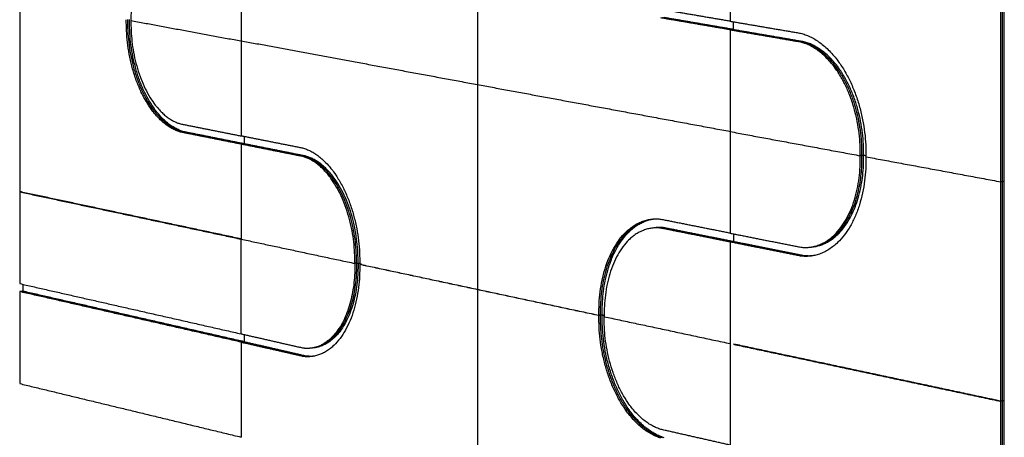
# Model space of a CAD drawing. Units: inches. Extents: x 675 to 1035, y -101 to 177.
# Drawn here: x 920 to 986, y -7 to 20 of the extents above; entities that cross this region are included whole.
import ezdxf

# ---------------------------------------------------------------- set-up
doc = ezdxf.new("R2010")
doc.units = ezdxf.units.IN
doc.header["$MEASUREMENT"] = 0
doc.layers.add('Make2D$Visible$Curves', color=7, linetype='Continuous', true_color=0x000000)
doc.layers.add('Make2D$Visible$SceneSilhouetteCurves', color=7, linetype='Continuous', true_color=0x000000)

msp = doc.modelspace()

# ---------------------------------------------------------------- linework, layer by layer
at = {"layer": 'Make2D$Visible$Curves', "color": 18, "true_color": 0x000000}
for points in [[(950.6882600280456, 29.74889537390516), (950.6882600280456, 22.97710109662287), (950.6882600280456, 16.20530681934056)], [(967.386058622252, 27.10715655396367), (967.386058622252, 23.74954846308123), (967.386058622252, 20.3919403721988)], [(935.0758381825739, 25.3793780788849), (935.0758381825739, 22.24001850337665), (935.0758381825739, 19.10065892786841)], [(985.286493108057, 9.772552353468168), (985.286493108057, 17.03207576476998), (985.286493108057, 24.29159917607182)], [(985.3965816856621, 9.785512249661618), (985.3965816856621, 17.04405069687366), (985.3965816856621, 24.3025891440857)], [(985.506640393928, 9.798468629563484), (985.506640393928, 17.05602237992712), (985.506640393928, 24.31357613029078)], [(920.446298067378, 21.79935589464079), (920.446298067378, 15.4538806690863), (920.446298067378, 9.108405443531803)], [(967.6032435706284, 19.84626908909778), (967.6032435706284, 20.10055719517399), (967.6032435706284, 20.3548453012502)], [(967.3860586222524, 19.80802560163917), (967.3860586222519, 19.81595569821054), (967.386058622252, 19.82388579478191)], [(967.494665317964, 19.81808566138467), (967.4946653179636, 19.8265822845098), (967.4946653179638, 19.83507890763496)], [(967.6032435704158, 19.83172332385339), (967.6032435704158, 19.83899620647558), (967.6032435704158, 19.84626908909777)], [(935.0758381825793, 19.10065892786898), (935.0758381825793, 15.96129935236075), (935.0758381825793, 12.82193977685253)], [(950.6882600280518, 16.20530681934115), (950.6882600280518, 9.433512542058898), (950.6882600280518, 2.66171826477663)], [(935.0758381827643, 12.80707859175337), (935.0758381827641, 12.81411951585902), (935.0758381827641, 12.82116043996469)], [(935.2868212142926, 12.77996229975494), (935.2868212142927, 12.53249728948091), (935.2868212142924, 12.28503227920688)], [(985.286493108057, -4.730045435682523), (985.286493108057, 2.521253458892824), (985.286493108057, 9.772552353468205)], [(985.3965816856621, -4.715117843096077), (985.3965816856621, 2.535197203282811), (985.3965816856621, 9.785512249661654)], [(985.506640393928, -4.700194300678553), (985.506640393928, 2.549137164442467), (985.506640393928, 9.798468629563521)], [(920.4462980671993, 9.108111292057432), (920.4462980671993, 6.074907121612576), (920.4462980671993, 3.041702951167719)], [(967.6032435708466, 6.33433262814019), (967.6032435708466, 6.076390965535833), (967.6032435708466, 5.818449302931475)], [(967.386058622252, 5.793644324883888), (967.386058622252, 2.443974866216015), (967.386058622252, -0.9056945924518485)], [(920.6541110880336, 2.994497129449644), (920.6541110880336, 2.765773767270214), (920.6541110880336, 2.537050405090785)], [(950.6882600280456, 2.646374355178678), (950.6882600280456, -4.125419922103625), (950.6882600280456, -10.89721419938594)], [(920.4462980671993, 2.512913349038391), (920.4462980671993, -0.5276268632052606), (920.4462980671993, -3.568167075448913)], [(935.2868212142974, -0.3442763607710155), (935.2868212142974, -0.5804374840257585), (935.2868212142974, -0.8165986072805015)], [(935.0758381823832, -0.8422949052991934), (935.0758381823832, -0.8348722935676096), (935.0758381823832, -0.8274496818360259)], [(935.0758381825739, -0.84229490529921), (935.0758381825739, -3.981654480807437), (935.0758381825739, -7.121014056315675)], [(935.1813426157522, -0.8285383776620678), (935.1813426157522, -0.8214968172885556), (935.1813426157522, -0.8144552569150434)], [(967.3860586224708, -0.9056945924518478), (967.3860586224708, -4.263302683335754), (967.3860586224708, -7.62091077421966)], [(985.2864931082914, -11.68708870484993), (985.2864931082914, -8.208567070266227), (985.2864931082914, -4.730045435682521)], [(985.3965816858961, -11.67121718834411), (985.3965816858961, -8.193167515720095), (985.3965816858961, -4.71511784309608)], [(985.5066403941618, -11.65534997811356), (985.5066403941618, -8.177772139396067), (985.5066403941618, -4.700194300678571)]]:
    msp.add_open_spline(points, degree=2, dxfattribs=at)
for points, weights in [([(931.070016729209, 26.05360647581191), (927.7055666595392, 26.34565762091169), (927.7965045261632, 20.43601192241167)], [591.4123902222324, 425.7583210357333, 595.6442442755591]), ([(962.8066508316768, 21.18964394094503), (965.0857586484568, 20.80053132415269), (967.3860586224708, 20.40780056534179)], [553.3012219582931, 550.7525007858645, 548.2037796134359]), ([(931.0778962711557, 13.06137931417106), (927.4011325114524, 14.10901802747974), (927.4916970012689, 20.49254876992546)], [591.4022764369001, 426.5061416508112, 596.0413703358005]), ([(931.1829785937799, 13.07257589167269), (927.5058191984905, 14.11999910323412), (927.5963935190155, 20.50276310183294)], [591.474080419826, 426.5575118653744, 596.1131743187264]), ([(931.2880354058585, 13.08376975101204), (927.6104806737812, 14.13097753441054), (927.7010648176532, 20.51297497333051)], [591.5458844027519, 426.6088820799376, 596.1849783016522]), ([(927.7965045261632, 20.43601192241168), (927.7055666595392, 14.56010121979365), (931.070016729209, 13.60405062841264)], [595.6442442755591, 425.7583210357333, 591.4123902222324]), ([(927.7965045261632, 20.43601192241167), (931.4074431792715, 19.76624142352733), (935.0758381825739, 19.08581370444877)], [595.6442442755591, 590.9795960765874, 586.3149478776156]), ([(967.386058622252, 19.82388579478191), (965.0903015717987, 20.21862344764878), (962.8156532473581, 20.60973161848496)], [548.2037796136765, 550.7474438933186, 553.2911081729609]), ([(967.4946653179638, 19.83507890763496), (965.1987059970317, 20.22971341367598), (962.9238545226298, 20.62071985692319)], [548.2755835966024, 550.8192478762445, 553.3629121558868]), ([(967.6032435704158, 19.84626908909777), (965.3070821630679, 20.24080048873686), (963.0320277213004, 20.63170524407922)], [548.3473875795282, 550.8910518591704, 553.4347161388126]), ([(967.386058622252, 20.3919403721988), (969.703219601781, 19.99617053834315), (972.0420852437356, 19.59669355996116)], [548.2037796136765, 545.6601153340342, 543.116451054392]), ([(967.4946653179638, 19.83507890763496), (967.4403655262137, 19.8294827177042), (967.386058622252, 19.82388579478191)], [548.2755835966024, 548.2396816051394, 548.2037796136765]), ([(967.4946653177448, 19.81922079159553), (967.4403655259956, 19.81362356318114), (967.3860586220349, 19.80802560163919)], [548.2755835968428, 548.2396816053799, 548.2037796139169]), ([(972.0514284632881, 19.00587658679017), (969.7078477150612, 19.40882448853768), (967.3860586220349, 19.80802560163919)], [543.1063372690597, 545.6550584414883, 548.2037796139169]), ([(967.3860586220349, 19.80802560163919), (967.3860586221434, 16.45040897509099), (967.386058622252, 13.09279234854135)], [548.2037796139169, 548.2037796137967, 548.2037796136765]), ([(967.6032435704158, 19.84626908909777), (967.5489579988987, 19.84067436471816), (967.4946653179638, 19.83507890763496)], [548.3473875795282, 548.3114855880654, 548.2755835966024]), ([(967.6032435701968, 19.8304130496177), (967.5489579986797, 19.8248172870264), (967.4946653177448, 19.81922079159553)], [548.3473875797687, 548.3114855883057, 548.2755835968428]), ([(972.1604376498522, 19.01728287568589), (969.8166561499352, 19.42012448852175), (967.4946653177448, 19.81922079159553)], [543.1781412519856, 545.7268624244142, 548.2755835968428]), ([(972.2694180198689, 19.02868614933243), (969.9254359556478, 19.43142151530323), (967.6032435701968, 19.8304130496177)], [543.2499452349115, 545.7986664073401, 548.3473875797687]), ([(972.0420852437356, 19.59669355996116), (976.475578139251, 18.49432559305731), (976.3645694026831, 11.42742435912064)], [543.116451054392, 385.154550170818, 538.4773571554916]), ([(935.0758381825739, 19.10065892786841), (942.7531004043096, 17.67689664540912), (950.6882600280456, 16.20530681934056)], [586.3149478776156, 576.7871558116309, 567.259363745646]), ([(972.1604376498522, 19.01728287568589), (972.1059366593528, 19.01158010821891), (972.0514284632881, 19.00587658679017)], [543.1781412519856, 543.1422392605227, 543.1063372690597]), ([(975.991633690668, 11.49659787932796), (976.1027877203982, 17.99228278538891), (972.0514284632881, 19.00587658679017)], [538.874483215733, 385.0188781749166, 543.1063372690597]), ([(972.2694180198689, 19.02868614933243), (972.2149314362149, 19.02298488934058), (972.1604376498522, 19.01728287568589)], [543.2499452349115, 543.2140432434485, 543.1781412519856]), ([(976.1009738722547, 11.50909419497393), (976.2121371207685, 18.00391623517084), (972.1604376498522, 19.01728287568589)], [538.9462871986589, 385.0701924730045, 543.1781412519856]), ([(976.2102849228698, 11.52158718128735), (976.3214573813094, 18.01554658482829), (972.2694180198689, 19.02868614933243)], [539.0180911815847, 385.1215067710924, 543.2499452349115]), ([(950.6882600280456, 16.20530681934056), (958.8945341259997, 14.68343831951147), (967.386058622252, 13.10866961301705)], [567.259363745646, 557.7315716796612, 548.2037796136765]), ([(931.070016729209, 13.60405062841264), (933.0642584528808, 13.20728933824202), (935.0758381827643, 12.80707859175337)], [591.4123902222324, 588.8636690498038, 586.3149478773752]), ([(931.1829785937799, 13.07257589167269), (931.130440621867, 13.06697794275404), (931.0778962711557, 13.06137931417106)], [591.474080419826, 591.438178428363, 591.4022764369001]), ([(935.0758381825739, 12.26111897508302), (933.0682323679849, 12.66297756771275), (931.0778962711557, 13.06137931417106)], [586.3149478776156, 588.8586121572579, 591.4022764369001]), ([(931.2880354058585, 13.08376975101204), (931.2355101880568, 13.07817316105078), (931.1829785937799, 13.07257589167269)], [591.5458844027519, 591.509982411289, 591.474080419826]), ([(935.1813426159429, 12.27251068412176), (933.1735258871928, 12.67427107885015), (931.1829785937799, 13.07257589167269)], [586.3867518605415, 588.9304161401838, 591.474080419826]), ([(935.286821214107, 12.28389960363656), (933.2787937341916, 12.68556183645267), (931.2880354058585, 13.08376975101204)], [586.4585558434674, 589.0022201231096, 591.5458844027519]), ([(967.386058622252, 13.09279234854135), (971.651919670469, 12.30154437760831), (975.991633690668, 11.49659787932796)], [548.2037796136765, 543.5391314147047, 538.874483215733]), ([(967.386058622252, 13.09279234854135), (967.3860586221434, 9.735175722032123), (967.3860586220349, 6.377559095524379)], [548.2037796136765, 548.2037796137967, 548.2037796139169]), ([(935.0758381825793, 12.82193977685253), (937.1009394627434, 12.41902281278234), (939.1437659081204, 12.01257922521696)], [586.3149478776194, 583.7712835979772, 581.227619318335]), ([(935.1245209176527, 12.81230420092037), (935.1001802379036, 12.80969147015412), (935.0758381827643, 12.80707859175337)], [586.3480780844004, 586.3315129808877, 586.3149478773752]), ([(935.1813426157522, 12.27252664384638), (935.1285936290616, 12.26683113905877), (935.0758381823832, 12.26113493676221)], [586.386751860782, 586.3508498693191, 586.3149478778562]), ([(939.1519240161632, 11.44539547789817), (937.1049830114848, 11.85504596505039), (935.0758381823832, 12.26113493676221)], [581.217505532999, 583.7662267054276, 586.3149478778562]), ([(935.0758381823832, 12.26113493676221), (935.0758381824776, 9.121767380415045), (935.0758381825739, 5.982399824066533)], [586.3149478778562, 586.314947877736, 586.3149478776156]), ([(935.2868212139167, 12.28391556140715), (935.2340851436419, 12.27822145125315), (935.1813426157522, 12.27252664384638)], [586.4585558437079, 586.422653852245, 586.386751860782]), ([(939.2578501389811, 11.45698784566946), (937.210698463486, 11.86653734548157), (935.1813426157522, 12.27252664384638)], [581.2893095159249, 583.8380306883535, 586.386751860782]), ([(939.3637500959022, 11.46857734989118), (937.316387915615, 11.87802589969941), (935.2868212139167, 12.28391556140715)], [581.3611134988507, 583.9098346712793, 586.4585558437079]), ([(939.1437659081204, 12.01257922521696), (943.0126692978225, 10.92050399268517), (942.9158518200978, 4.322259851494339)], [581.227619318335, 412.4201531526604, 576.5885254194346]), ([(939.2578501389811, 11.45698784566946), (939.2048903489152, 11.45119201979383), (939.1519240161632, 11.44539547789817)], [581.2893095159249, 581.2534075244619, 581.217505532999]), ([(942.5905713193215, 4.376669375311442), (942.6875249593372, 10.44175030780918), (939.1519240161632, 11.44539547789817)], [576.9856514796722, 412.2548025496595, 581.217505532999]), ([(939.3637500959022, 11.46857734989118), (939.3108033875727, 11.46278295565769), (939.2578501389811, 11.45698784566946)], [581.3611134988507, 581.3252115073878, 581.2893095159249]), ([(942.6968463767521, 4.389226326230624), (942.7938097647549, 10.45355499569045), (939.2578501389811, 11.45698784566946)], [577.0574554625981, 412.3061168477475, 581.2893095159249]), ([(942.8030949895968, 4.401780152584324), (942.900068117732, 10.46535674559015), (939.3637500959022, 11.46857734989118)], [577.129259445524, 412.3574311458354, 581.3611134988507]), ([(976.3645694026831, 11.42742435912063), (976.475578139251, 4.319342488228191), (972.0420852437356, 4.861656435747896)], [538.4773571554916, 385.154550170818, 543.116451054392]), ([(972.0514284632881, 5.449007377827214), (976.1027877203982, 4.959678437265667), (975.991633690668, 11.49659787932798)], [543.1063372690597, 385.0188781749166, 538.874483215733]), ([(972.8739334014268, 5.474923898110944), (976.3060728527525, 5.890780747294195), (976.2102849228698, 11.52158718128737)], [514.0006036228673, 400.963790117201, 539.0180911815847]), ([(973.6253645624395, 5.727389281105592), (976.1771936912631, 7.027611165002606), (976.1009738722547, 11.50909419497395)], [484.1489972436722, 423.0374073119199, 538.9462871986589]), ([(976.1009738722547, 11.50909419497393), (976.0463074235606, 11.50284645340068), (975.991633690668, 11.49659787932796)], [538.9462871986589, 538.910385207196, 538.874483215733]), ([(976.2102849228698, 11.52158718128735), (976.1556330382062, 11.51534110421404), (976.1009738722547, 11.50909419497393)], [539.0180911815847, 538.9821891901217, 538.9462871986589]), ([(976.2105481886078, 11.53768622949943), (976.2880415341117, 11.52332498580221), (976.3655586241879, 11.50895934170672)], [539.0178106791133, 538.9352563214372, 538.8527019637611]), ([(976.3645694026831, 11.42742435912064), (980.786550327796, 10.60721868552924), (985.286493108057, 9.772552353468168)], [538.4773571554916, 533.8127763185993, 529.1481954817068]), ([(985.3965816856621, 9.785512249661618), (985.341541131287, 9.779032741190806), (985.286493108057, 9.772552353468168)], [529.2199994646327, 529.1840974731697, 529.1481954817068]), ([(985.506640393928, 9.798468629563521), (985.4516147727026, 9.79199087905959), (985.3965816856621, 9.785512249661654)], [529.2918034475586, 529.2559014560957, 529.2199994646327]), ([(935.0758381823832, 5.997245047526921), (927.6441016780308, 7.585003589902001), (920.4462980671993, 9.122783375655029)], [586.3149478778562, 595.842739943841, 605.3705320098259]), ([(920.446298067378, 9.108405443531803), (927.6441016782151, 7.570395748209028), (935.0758381825739, 5.982399824066533)], [605.3705320095853, 595.8427399436005, 586.3149478776156]), ([(958.7205934112241, 0.9456447822375331), (958.6172351643246, 7.805157789997258), (962.815653247364, 7.302787634069998)], [557.930202071865, 399.2405386689743, 553.2911081729646]), ([(958.8284220816168, 0.9590720518455289), (958.7400547673273, 6.822394168356755), (962.2542255699054, 7.310007493219505)], [558.002006054791, 416.482249951355, 523.6566218102708]), ([(958.9362230046842, 0.9724958662423248), (958.847853965813, 6.834636377273076), (962.3620360717531, 7.322660585454305)], [558.0738100377168, 416.543490373969, 523.7128820326478]), ([(962.2542255699051, 7.310007493219537), (962.3074449571264, 7.317392018277659), (962.3609359562167, 7.322544542965034)], [523.6566218102688, 525.7053476653646, 527.8449499664038]), ([(962.815653247364, 7.302787634069998), (965.0903015718044, 6.850220443387843), (967.386058622258, 6.393453431252889)], [553.2911081729646, 550.7474438933224, 548.2037796136802]), ([(962.8066508316768, 6.710483349692829), (958.9646868578503, 7.173391021683918), (959.0684806752357, 0.8557085769522019)], [553.3012219582931, 398.5223966609903, 557.5330760116199]), ([(962.9148512975205, 6.723274911036073), (962.6310353948552, 6.757456227292843), (962.352419998916, 6.724540678667926)], [553.373025941219, 537.9404460583404, 525.6270008376207]), ([(963.0230236874887, 6.736063153222642), (962.7391822695042, 6.770232670242455), (962.4605417844998, 6.737314157602198)], [553.4448299241449, 538.0102073403809, 525.6951267092678]), ([(962.9148512975205, 6.723274911036073), (962.8607545747666, 6.716879545339795), (962.8066508316768, 6.710483349692829)], [553.373025941219, 553.337123949756, 553.3012219582931]), ([(967.3860586224708, 5.793661396135719), (965.0857586484568, 6.254193764574811), (962.8066508316768, 6.710483349692829)], [548.2037796134359, 550.7525007858645, 553.3012219582931]), ([(963.0230236874887, 6.736063153222642), (962.9689410013061, 6.729669446943194), (962.9148512975205, 6.723274911036073)], [553.4448299241449, 553.408927932682, 553.373025941219]), ([(967.4946653181817, 5.806691953557352), (965.194162670677, 6.267103994488475), (962.9148512975205, 6.723274911036073)], [548.2755835963618, 550.8243047687904, 553.373025941219]), ([(967.6032435706336, 5.819719098376158), (965.3025384340639, 6.280010858954804), (963.0230236874887, 6.736063153222642)], [548.3473875792877, 550.8961087517163, 553.4448299241449]), ([(935.0758381825739, 5.982399824066533), (938.803071880379, 5.185973320385912), (942.5905713193215, 4.376669375311442)], [586.3149478776156, 581.6502996786439, 576.9856514796722]), ([(935.0758381823832, -0.296335288547624), (935.0758381824776, 2.843032267758836), (935.0758381825739, 5.982399824066533)], [586.3149478778562, 586.314947877736, 586.3149478776156]), ([(967.3860586220349, 6.377559095524379), (969.7078477150612, 5.915451840618879), (972.0514284632881, 5.449007377827214)], [548.2037796139169, 545.6550584414883, 543.1063372690597]), ([(967.4946653179638, 5.806674884541207), (967.4403655262137, 5.800160031371779), (967.386058622252, 5.793644324883888)], [548.2755835966024, 548.2396816051394, 548.2037796136765]), ([(972.0420852437356, 4.861656435747896), (969.703219601781, 5.329822670571344), (967.386058622252, 5.793644324883888)], [543.116451054392, 545.6601153340342, 548.2037796136765]), ([(967.6032435704158, 5.819702031595118), (967.5489579988987, 5.813188884559795), (967.4946653179638, 5.806674884541207)], [548.3473875795282, 548.3114855880654, 548.2755835966024]), ([(972.1510936357035, 4.874932234840229), (969.8120276373464, 5.342974992597605), (967.4946653179638, 5.806674884541207)], [543.1882550373178, 545.7319193169601, 548.2755835966024]), ([(972.2600732118708, 4.888204524544242), (969.9208070441206, 5.356123854079081), (967.6032435704158, 5.819702031595118)], [543.2600590202437, 545.803723299886, 548.3473875795282]), ([(972.7104548279716, 5.455726334301787), (973.1839910143809, 5.502498225636399), (973.6253645624394, 5.727389281105583)], [516.2595087284619, 496.5560257153981, 484.1489972436725]), ([(972.7652965698874, 5.464184345283308), (972.7925591837586, 5.46627416406718), (972.819759483299, 5.468964005088175)], [518.7005334063485, 517.4951059183591, 516.3158185764923]), ([(972.1510936357035, 4.874932234840229), (972.096593042409, 4.868294774054591), (972.0420852437356, 4.861656435747896)], [543.1882550373178, 543.1523530458549, 543.116451054392]), ([(972.2600732118708, 4.888204524544242), (972.2055870250479, 4.881568818278798), (972.1510936357035, 4.874932234840229)], [543.2600590202437, 543.2241570287808, 543.1882550373178]), ([(972.7694335284954, 4.868025926039134), (972.4625984292029, 4.836844846940651), (972.1510936357035, 4.874932234840229)], [515.6493160469182, 527.9753718944332, 543.1882550373178]), ([(972.8786701707213, 4.881336284794261), (972.5717088173991, 4.850117655358734), (972.2600732118708, 4.888204524544242)], [515.7095351363553, 528.0402536032884, 543.2600590202437]), ([(972.8789007126672, 4.881390307437625), (972.8242975580661, 4.873601297467222), (972.7694335284957, 4.86802592603916)], [511.4494755677705, 513.5057422726381, 515.6493160469098]), ([(942.915851820092, 4.307164205271437), (943.012669297817, -2.332452303890366), (939.1437659081148, -1.771254817028501)], [576.5885254194309, 412.4201531526577, 581.2276193183312]), ([(942.5905713193208, 4.376669375311457), (942.6736896248228, -0.8584424218945024), (939.697082084726, -1.228425169978111)], [576.9856514796724, 429.7639689619916, 549.0694608257194]), ([(942.6968463767521, 4.389226326230661), (942.7799730395008, -0.8452317351282461), (939.8030639427672, -1.215251965732351)], [577.0574554625982, 429.8174610992875, 549.1373720932914]), ([(942.8030949895966, 4.401780152584317), (942.8862300028582, -0.8320243361760162), (939.9090195907108, -1.202082019317543)], [577.1292594455241, 429.8709532365834, 549.2052833608634]), ([(942.6968463767521, 4.389226326230624), (942.6437121542272, 4.382948241414626), (942.5905713193215, 4.376669375311442)], [577.0574554625981, 577.0215534711351, 576.9856514796722]), ([(942.6968463767521, 4.389226326230661), (942.7499739881308, 4.395503629905284), (942.8030949895966, 4.401780152584317)], [577.0574554625982, 577.0933574540611, 577.1292594455241]), ([(942.8038395952099, 4.401621158149661), (942.8601775730289, 4.389591400811204), (942.9165289875466, 4.377558774356178)], [577.1283499350754, 577.059543323433, 576.9907367117905]), ([(942.9158518200978, 4.322259851494339), (946.7703602530631, 3.498760701933258), (950.6882600280518, 2.66171826477663)], [576.5885254194346, 571.9239445825422, 567.2593637456498]), ([(943.0221595625518, 4.319738458300682), (942.9690090008069, 4.313451723237327), (942.915851820092, 4.307164205271437)], [576.6603294023568, 576.6244274108938, 576.5885254194309]), ([(950.6882600280456, 2.646374355178678), (946.7703602530569, 3.48354193643419), (942.915851820092, 4.307164205271437)], [567.259363745646, 571.9239445825385, 576.5885254194309]), ([(920.4462980671993, 3.041702951167719), (927.6441016780308, 1.406683967994068), (935.0758381823832, -0.2814741034869876)], [605.3705320098259, 595.842739943841, 586.3149478778562]), ([(950.6882600280518, 2.66171826477663), (954.6711279142518, 1.81079567006916), (958.7205934112241, 0.9456447822375331)], [567.2593637456498, 562.5947829087575, 557.930202071865]), ([(950.7342529752908, 2.651954746649485), (950.7112571267972, 2.649164626761899), (950.6882600280456, 2.646374355178678)], [567.2902049900783, 567.2747843678621, 567.259363745646]), ([(958.7205934112183, 0.9300443068311113), (954.6711279142459, 1.795324541185014), (950.6882600280456, 2.646374355178678)], [557.9302020718612, 562.5947829087536, 567.259363745646]), ([(920.5502169005846, 2.525102630846022), (920.4982605652046, 2.519008351368405), (920.4462980671993, 2.512913349038391)], [605.4423359927517, 605.4064340012887, 605.3705320098259]), ([(935.0758381823832, -0.8274496818360259), (927.6441016780308, 0.8694387834803354), (920.4462980671993, 2.512913349038391)], [586.3149478778562, 595.842739943841, 605.3705320098259]), ([(920.6541110878535, 2.537289021758372), (920.6021670744357, 2.531196187599825), (920.5502169005846, 2.525102630846022)], [605.5141399756776, 605.4782379842147, 605.4423359927517]), ([(935.1813426157522, -0.8144552569150434), (927.7488147294356, 0.8820209823001852), (920.5502169005846, 2.525102630846022)], [586.386751860782, 595.9145439267669, 605.4423359927517]), ([(935.2868212139167, -0.8014640139800573), (927.8535025493429, 0.8946001493325157), (920.6541110878535, 2.537289021758372)], [586.4585558437079, 595.9863479096928, 605.5141399756776]), ([(958.8284220816168, 0.9590720518455289), (958.7745112155058, 0.9523588490263015), (958.7205934112241, 0.9456447822375331)], [558.002006054791, 557.966104063328, 557.930202071865]), ([(958.8284220816114, 0.9434735839162252), (958.7745112155001, 0.9367593774230237), (958.7205934112183, 0.9300443068311113)], [558.0020060547871, 557.9661040633241, 557.9302020718612]), ([(962.8156532473581, -7.177013192493944), (958.6172351643189, -5.885301309626136), (958.7205934112183, 0.9300443068311113)], [553.2911081729609, 399.2405386689716, 557.9302020718612]), ([(958.8284220816114, 0.9434735839162252), (958.8053550093805, 0.9484007794272925), (958.7822901154495, 0.9533275096468836)], [558.0020060547871, 558.0283555373954, 558.0547050200038]), ([(959.990668571686, -4.291599616446082), (958.7849081569889, -1.925161559439425), (958.8284220816114, 0.9434735839162252)], [477.473715464341, 478.0182726403901, 558.0020060547871]), ([(958.9362230046842, 0.9724958662423248), (958.8823260108967, 0.9657843908619653), (958.8284220816168, 0.9590720518455289)], [558.0738100377168, 558.037908046254, 558.002006054791]), ([(958.9362230046787, 0.9568994052735784), (958.8823260108913, 0.9501869264775004), (958.8284220816114, 0.9434735839162252)], [558.073810037713, 558.0379080462501, 558.0020060547871]), ([(959.0675287683761, 0.9288618977952267), (958.9790877080784, 0.9477465744436309), (958.8906786492655, 0.9666244178667113)], [557.9238808238374, 558.0248568597573, 558.1258328956771]), ([(958.8907582898208, 0.9666074123457479), (958.979127542765, 0.9477380686055763), (959.0675287683758, 0.9288618977936367)], [558.1257419180956, 558.0248113709623, 557.923880823829]), ([(963.0320277213004, -7.147829325504294), (958.8328457285147, -5.856698485315772), (958.9362230046787, 0.9568994052735784)], [553.4347161388126, 399.343279098098, 558.073810037713]), ([(959.0683589842533, 0.9651214406596007), (959.0680598717192, 0.9651852873765336), (959.0677607595511, 0.9652491340153194)], [558.1177922549923, 558.1181338180085, 558.1184753810246]), ([(959.0684806752357, 0.8557085769522019), (963.1921812144631, -0.02543402610394165), (967.386058622252, -0.9215718568809738)], [557.5330760116199, 552.8684278126482, 548.2037796136765]), ([(962.8066508316768, -6.596592956512347), (958.9646868578503, -5.417617031698919), (959.0684806752357, 0.8557085769522019)], [553.3012219582931, 398.5223966609903, 557.5330760116199]), ([(939.1519240161632, -1.222532639930249), (937.1049830114848, -0.7574120771449921), (935.0758381823832, -0.296335288547624)], [581.217505532999, 583.7662267054276, 586.3149478778562]), ([(935.1813426157522, -0.8144552569150434), (935.1285936290616, -0.8209520715542195), (935.0758381823832, -0.8274496818360259)], [586.386751860782, 586.3508498693191, 586.3149478778562]), ([(935.1813426159429, -0.8292986625571627), (935.1285936292521, -0.835796386051219), (935.0758381825739, -0.84229490529921)], [586.3867518605415, 586.3508498690785, 586.3149478776156]), ([(939.1437659081148, -1.771254817028501), (937.1009394627375, -1.304750984509522), (935.0758381825739, -0.84229490529921)], [581.2276193183312, 583.7712835979735, 586.3149478776156]), ([(935.2868212139167, -0.8014640139800573), (935.2340851436419, -0.8079592377723498), (935.1813426157522, -0.8144552569150434)], [586.4585558437079, 586.422653852245, 586.386751860782]), ([(935.286821214107, -0.8163056022462968), (935.2340851438324, -0.8228017346708973), (935.1813426159429, -0.8292986625571627)], [586.4585558434674, 586.4226538520045, 586.3867518605415]), ([(939.2496911956841, -1.758030087600992), (937.2066544963924, -1.291641245062194), (935.1813426159429, -0.8292986625571627)], [581.2994233012571, 583.8430875808994, 586.3867518605415]), ([(939.3555903180181, -1.744808624892575), (937.3129102303236, -1.278664052102475), (935.2879448045643, -0.8165620083262707)], [581.371227284183, 583.914182986042, 586.4571386879009]), ([(939.697082084726, -1.228425169978138), (939.4269740581329, -1.261998729344769), (939.1519240161632, -1.222532639930249)], [549.0694608257193, 563.2585372934215, 581.217505532999]), ([(939.8030639427676, -1.215251965732349), (939.7500762906169, -1.221838160550824), (939.6970820847258, -1.228425169978142)], [549.1373720932984, 549.1034164595123, 549.0694608257264]), ([(939.8030639427674, -1.215251965732318), (939.7502638201898, -1.22181485122778), (939.6971760192353, -1.225584050285286)], [549.1373720932916, 551.8545800340204, 554.7100219299083]), ([(939.9090195907108, -1.202082019317543), (939.8560450423938, -1.208666585371619), (939.8030639427673, -1.21525196573237)], [549.2052833608698, 549.1713277270837, 549.1373720932978]), ([(939.9090195907106, -1.202082019317523), (939.8563720698495, -1.208625936910147), (939.8034384877536, -1.212393216411358)], [549.2052833608635, 551.9146489871767, 554.7614354486233]), ([(967.604616836942, -0.9682728605980505), (976.2911241439763, -2.824385249743599), (985.286493108057, -4.746494469135455)], [547.9628447651088, 538.5555201234077, 529.1481954817068]), ([(985.2864931082914, -4.730045435682521), (976.2911437574805, -2.808227733314641), (967.6046547284109, -0.9523967103665536)], [529.1481954814664, 538.5554992470134, 547.9628030125604]), ([(939.2496911956841, -1.758030087600992), (939.1967318231599, -1.764642043899195), (939.1437659081148, -1.771254817028501)], [581.2994233012571, 581.2635213097942, 581.2276193183312]), ([(939.3555903180181, -1.744808624892575), (939.3026440268998, -1.751418947982551), (939.2496911956841, -1.758030087600992)], [581.371227284183, 581.33532529272, 581.2994233012571]), ([(939.803067875545, -1.770800370583557), (939.5285681795767, -1.798465132501795), (939.2496911956841, -1.758030087600992)], [551.226646733753, 564.6421351552225, 581.2994233012571]), ([(939.909519636191, -1.757511670067394), (939.6347490948273, -1.785267520042703), (939.3555903180181, -1.744808624892575)], [551.2711485125383, 564.6972279250806, 581.371227284183]), ([(939.9101671886456, -1.757371105568781), (939.856764979662, -1.765388642909932), (939.803067875545, -1.770800370583557)], [546.2435665097187, 548.6765386218066, 551.226646733753]), ([(920.4462980671993, -3.568167075448913), (927.6441016780308, -5.308880838427594), (935.0758381823832, -7.106168832849934)], [605.3705320098259, 595.842739943841, 586.3149478778562]), ([(962.9238545226298, -7.162419365560077), (961.1801628857964, -6.626113653559069), (959.9906685716858, -4.291599616446073)], [553.3629121558868, 476.9377188998154, 477.4737154643411]), ([(985.3965816858961, -4.71511784309608), (985.341541131521, -4.722581133015144), (985.2864931082914, -4.730045435682521)], [529.2199994643922, 529.1840974729294, 529.1481954814664]), ([(985.5066403941618, -4.700194300678571), (985.4516147729368, -4.707655565719241), (985.3965816858961, -4.71511784309608)], [529.2918034473181, 529.2559014558551, 529.2199994643922]), ([(967.3860586224708, -7.636805109990885), (965.0857586484568, -7.114292134748565), (962.8066508316768, -6.596592956512347)], [548.2037796134359, 550.7525007858645, 553.3012219582931])]:
    msp.add_rational_spline(points, weights, degree=2, dxfattribs=at)
at = {"layer": 'Make2D$Visible$SceneSilhouetteCurves', "color": 18, "true_color": 0x000000}
for points in [[(920.446298067378, 21.79935589464079), (920.446298067378, 15.4538806690863), (920.446298067378, 9.108405443531803)], [(920.4462980671993, 9.108111292057432), (920.4462980671993, 6.074907121612576), (920.4462980671993, 3.041702951167719)], [(920.6541110880336, 2.994497129449644), (920.6541110880336, 2.765773767270214), (920.6541110880336, 2.537050405090785)], [(920.4462980671993, 2.512913349038391), (920.4462980671993, -0.5276268632052606), (920.4462980671993, -3.568167075448913)]]:
    msp.add_open_spline(points, degree=2, dxfattribs=at)
for points, weights in [([(920.4462980671993, 3.041702951167719), (927.6441016780308, 1.406683967994068), (935.0758381823832, -0.2814741034869876)], [605.3705320098259, 595.842739943841, 586.3149478778562]), ([(920.5502169005846, 2.525102630846022), (920.4982605652046, 2.519008351368405), (920.4462980671993, 2.512913349038391)], [605.4423359927517, 605.4064340012887, 605.3705320098259]), ([(920.6541110878535, 2.537289021758372), (920.6021670744357, 2.531196187599825), (920.5502169005846, 2.525102630846022)], [605.5141399756776, 605.4782379842147, 605.4423359927517]), ([(920.4462980671993, -3.568167075448913), (927.6441016780308, -5.308880838427594), (935.0758381823832, -7.106168832849934)], [605.3705320098259, 595.842739943841, 586.3149478778562])]:
    msp.add_rational_spline(points, weights, degree=2, dxfattribs=at)

doc.saveas('drawing.dxf')
